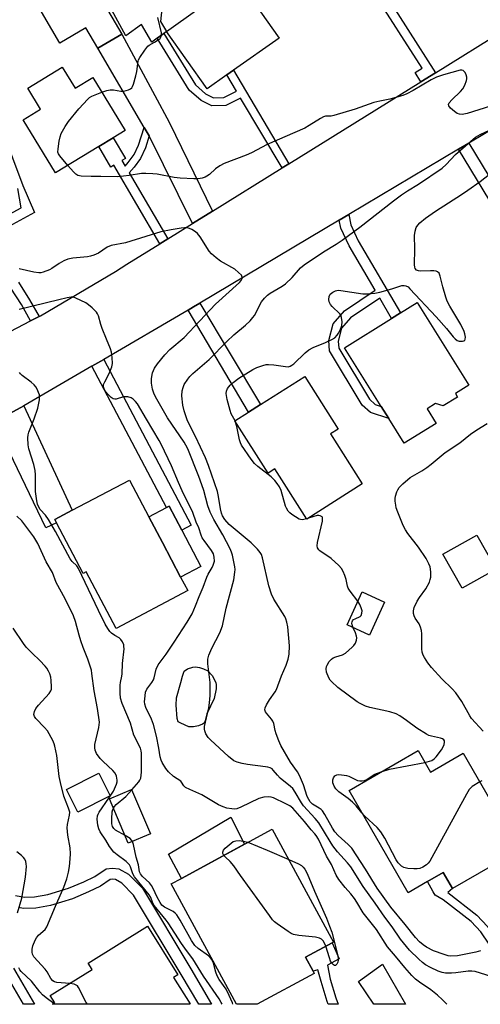
# Model space of a CAD drawing. Units: inches. Extents: x 1303760 to 1309760, y 493450 to 497450.
# Drawn here: x 1304393 to 1304547, y 493450 to 493779 of the extents above; entities that cross this region are included whole.
import ezdxf

# ---------------------------------------------------------------- set-up
doc = ezdxf.new("R2010")
doc.units = ezdxf.units.IN
doc.header["$MEASUREMENT"] = 0
for name, color, linetype in [('BLDG-Footprint', 5, 'Continuous'), ('CULTRL-Pad', 6, 'Continuous'), ('TRANS-Driveway', 251, 'Continuous'), ('TRANS-Non Street Sidewalk', 7, 'Continuous'), ('TRANS-Road', 130, 'Continuous'), ('Undefined', 1, 'Continuous')]:
    doc.layers.add(name, color=color, linetype=linetype)

msp = doc.modelspace()

# ---------------------------------------------------------------- linework, layer by layer
at = {"layer": 'BLDG-Footprint'}
for points, elevation in [([(1304462.28, 493760.88), (1304455.69, 493756.23), (1304442.12, 493775.44), (1304452.57, 493782.83), (1304454.76, 493784.38), (1304449.65, 493791.6), (1304461.03, 493799.63), (1304479.71, 493773.19), (1304464.51, 493762.46)], 336.45), ([(1304407.34, 493763.45), (1304411.62, 493756.44), (1304417.6, 493760.08), (1304428.4, 493742.37), (1304424.35, 493739.9), (1304419.52, 493736.96), (1304405.05, 493728.13), (1304394.24, 493745.86), (1304400.08, 493749.42), (1304395.81, 493756.43)], 337.1), ([(1304539.34, 493653.26), (1304534.57, 493650.29), (1304532.01, 493651.1), (1304529.14, 493649.31), (1304532.17, 493644.44), (1304521.52, 493637.81), (1304516.36, 493646.09), (1304513.85, 493650.12), (1304501.63, 493669.76), (1304517.3, 493679.52), (1304520.26, 493681.36), (1304525.89, 493684.87), (1304543.08, 493657.26), (1304538.59, 493654.47)], 338.63), ([(1304496.9, 493640.93), (1304507.49, 493624.3), (1304488.95, 493612.49), (1304478.29, 493629.23), (1304476.07, 493627.81), (1304464.94, 493645.27), (1304469.48, 493648.16), (1304473.49, 493650.72), (1304488.28, 493660.13), (1304499.46, 493642.56)], 338.33), ([(1304440.78, 493604.63), (1304446.85, 493593.12), (1304449.24, 493588.59), (1304425.32, 493575.98), (1304415.36, 493594.87), (1304414.34, 493594.33), (1304405.42, 493611.27), (1304404.83, 493612.39), (1304410.65, 493615.46), (1304429.76, 493625.53), (1304436.25, 493613.24)], 331.22), ([(1304552.21, 493595.77), (1304540.85, 493589.36), (1304534.41, 493600.75), (1304545.77, 493607.17)], 341.69), ([(1304514.98, 493584.77), (1304509.94, 493573.7), (1304502.45, 493577.11), (1304507.5, 493588.18)], 339.05), ([(1304526.14, 493535.13), (1304530.3, 493527.92), (1304541.24, 493534.24), (1304559.9, 493501.92), (1304537.66, 493489.09), (1304534.57, 493494.45), (1304529.26, 493491.39), (1304522.81, 493487.66), (1304503.09, 493521.82)], 338.05), ([(1304423.3, 493520), (1304412.53, 493514.6), (1304408.73, 493522.15), (1304419.5, 493527.56)], 327.14), ([(1304436.76, 493507.32), (1304429.4, 493504.2), (1304423.09, 493519.06), (1304430.45, 493522.19)], 338.62), ([(1304491.44, 493460.69), (1304472.43, 493450.38), (1304465.53, 493450.38), (1304443.69, 493490.57), (1304447.11, 493492.43), (1304477.44, 493508.9), (1304497.91, 493471.18), (1304497.41, 493470.91), (1304488.51, 493466.08), (1304491.06, 493461.39)], 331.46), ([(1304450.02, 493450.52), (1304449.79, 493450.38), (1304404.1, 493450.39), (1304404.86, 493450.86), (1304403.35, 493453.28), (1304417.31, 493461.97), (1304415.96, 493464.12), (1304435.78, 493476.45), (1304445.88, 493460.23), (1304444.5, 493459.38)], 326.24)]:
    msp.add_lwpolyline(points, close=True, dxfattribs=dict(at, elevation=elevation))
at = {"layer": 'CULTRL-Pad'}
for points in [[(1304394.26, 493808.63), (1304398.76, 493800.94), (1304408.45, 493806.61), (1304427.25, 493774.49), (1304419.22, 493769.79), (1304415.26, 493776.57), (1304406.52, 493771.46), (1304385.36, 493807.62), (1304402.12, 493817.42), (1304403.95, 493814.3)], [(1304440.16, 493778.69), (1304442.12, 493775.44), (1304441.21, 493774.76), (1304439.04, 493773.12), (1304437.27, 493771.78), (1304433.75, 493777.77), (1304428.54, 493773.99), (1304421.25, 493787.53), (1304440.26, 493800.35), (1304442.02, 493796.63)], [(1304453.62, 493596.69), (1304446.85, 493593.12), (1304440.78, 493604.63), (1304436.24, 493613.24), (1304442.12, 493616.34), (1304443.01, 493616.81), (1304447.22, 493608.83)], [(1304452.78, 493543.42), (1304451.21, 493543.12), (1304449.63, 493543.13), (1304446.92, 493544.27), (1304446.04, 493544.75), (1304445.69, 493545.89), (1304445.37, 493550.28), (1304445.49, 493552.76), (1304446.98, 493557.84), (1304447.49, 493559.99), (1304448.04, 493561.67), (1304449.17, 493562.49), (1304450.99, 493563.04), (1304451.85, 493563.09), (1304453.19, 493562.89), (1304454.54, 493562.48), (1304455.9, 493561.83), (1304457.41, 493560.22), (1304458.63, 493557.89), (1304458.76, 493557.07), (1304458.72, 493555.75), (1304458.01, 493552.54), (1304455.56, 493547.46), (1304455.06, 493545.12), (1304454.69, 493544.35), (1304454.17, 493543.98)], [(1304468.2, 493503.88), (1304447.11, 493492.43), (1304442.77, 493500.49), (1304463.58, 493512.93)]]:
    msp.add_lwpolyline(points, close=True, dxfattribs=at)
at = {"layer": 'TRANS-Driveway'}
for points in [[(1304457.54, 493715.41), (1304450.88, 493711.27), (1304436.37, 493740.5), (1304434.71, 493743.33), (1304419.22, 493769.79), (1304427.25, 493774.49), (1304438.21, 493753.99), (1304442.99, 493745.06)], [(1304383.56, 493644.42), (1304394.54, 493650.28), (1304410.65, 493615.46), (1304404.82, 493612.39), (1304405.42, 493611.27), (1304401.81, 493609.54), (1304386.91, 493640.63), (1304385.3, 493643.22)], [(1304514.24, 493463.82), (1304521.97, 493450.37), (1304511.38, 493450.37), (1304506.28, 493458.02)]]:
    msp.add_lwpolyline(points, close=True, dxfattribs=at)
at = {"layer": 'TRANS-Non Street Sidewalk'}
for points in [[(1304531.99, 493761.64), (1304527.07, 493758.59), (1304525.12, 493761.65), (1304527.52, 493763.18), (1304510.93, 493789.13), (1304513.43, 493790.67)], [(1304483.02, 493731.23), (1304480.71, 493729.8), (1304466.86, 493753.15), (1304461.95, 493750.67), (1304457.29, 493750.55), (1304453.68, 493752.31), (1304449.72, 493755.83), (1304439.04, 493773.12), (1304441.21, 493774.76), (1304451.81, 493757.59), (1304455.19, 493754.58), (1304457.88, 493753.27), (1304461.28, 493753.36), (1304465.48, 493755.48), (1304462.28, 493760.88), (1304464.51, 493762.46)], [(1304436.37, 493740.5), (1304435.14, 493736.53), (1304433.51, 493732.98), (1304431.31, 493730.02), (1304429.68, 493728.13), (1304442.63, 493706.15), (1304439.97, 493704.5), (1304424.54, 493730.69), (1304423.56, 493730.11), (1304419.52, 493736.96), (1304424.35, 493739.9), (1304428.43, 493732.98), (1304427.24, 493732.28), (1304428.33, 493730.42), (1304429.35, 493731.6), (1304431.33, 493734.27), (1304432.79, 493737.45), (1304434.71, 493743.33)], [(1304539.68, 493736.07), (1304543.07, 493738.09), (1304556.43, 493716.02), (1304573.01, 493725.86), (1304574.75, 493725.85), (1304577.3, 493724.93), (1304586.76, 493710.27), (1304581.61, 493706.93), (1304579.33, 493710.47), (1304580.94, 493711.52), (1304574.53, 493721.45), (1304574.1, 493721.6), (1304558.61, 493712.42), (1304561.7, 493707.32), (1304558.37, 493705.18)], [(1304499.81, 493712.33), (1304502.97, 493714.21), (1304503.71, 493710.76), (1304506.17, 493705.42), (1304520.26, 493681.36), (1304517.3, 493679.52), (1304513.33, 493686.3), (1304503.63, 493679.7), (1304500.6, 493676.27), (1304499.47, 493671.88), (1304499.63, 493669.61), (1304509.89, 493652.51), (1304511.79, 493650.78), (1304513.85, 493650.12), (1304516.36, 493646.09), (1304510.21, 493648.05), (1304507.49, 493650.54), (1304496.61, 493668.65), (1304496.36, 493672.16), (1304497.8, 493677.75), (1304501.58, 493682.03), (1304511.77, 493688.96), (1304503.08, 493703.81), (1304500.39, 493709.65)], [(1304449.36, 493682.31), (1304451.2, 493683.39), (1304453.25, 493684.61), (1304473.49, 493650.72), (1304469.48, 493648.16)], [(1304417.24, 493663.54), (1304421.2, 493665.86), (1304450.39, 493610.49), (1304447.22, 493608.83), (1304443.01, 493616.81), (1304442.12, 493616.34)], [(1304561.45, 493457.23), (1304559.01, 493455.78), (1304552.86, 493466.01), (1304547.08, 493474.63), (1304543.87, 493478.08), (1304534.54, 493485.31), (1304531.86, 493486.83), (1304531.22, 493487.9), (1304529.26, 493491.39), (1304534.57, 493494.45), (1304537.66, 493489.09), (1304536.12, 493487.68), (1304545.79, 493480.18), (1304549.31, 493476.39), (1304555.25, 493467.53)], [(1304495.85, 493463.5), (1304496.74, 493458.82), (1304498.63, 493452.57), (1304499.43, 493450.38), (1304496.16, 493450.38), (1304495.81, 493451.32), (1304493.81, 493457.94), (1304492.63, 493461.86), (1304491.06, 493461.39), (1304488.51, 493466.08), (1304497.41, 493470.91), (1304499.79, 493465.59)]]:
    msp.add_lwpolyline(points, close=True, dxfattribs=at)
for points in [[(1304387.25, 493742.43), (1304394.23, 493723.95), (1304398.04, 493714.91), (1304379.64, 493704.93)], [(1304377.9, 493707.97), (1304393.58, 493716.48), (1304392.56, 493722.9)], [(1304392.73, 493691.64), (1304396.43, 493685.78), (1304399.62, 493680.16), (1304396.78, 493678.69), (1304393.69, 493684.14), (1304390.18, 493689.69)], [(1304391.77, 493486.73), (1304394.72, 493486.15), (1304398.12, 493486.26), (1304402.54, 493487.03), (1304409.45, 493489.16), (1304414.55, 493491.3), (1304418.18, 493493.1), (1304422.04, 493495.69), (1304424.08, 493495.91), (1304426.23, 493495.68), (1304429.51, 493493.85), (1304434.15, 493489.18), (1304450.29, 493462.25), (1304457.21, 493450.38), (1304452.9, 493450.38), (1304447.09, 493460.35), (1304431.18, 493486.88), (1304427.24, 493490.85), (1304425.08, 493492.06), (1304424.07, 493492.17), (1304423.35, 493492.09), (1304420.06, 493489.87), (1304416.1, 493487.91), (1304410.72, 493485.66), (1304403.41, 493483.41), (1304398.5, 493482.54), (1304394.41, 493482.42), (1304393.27, 493482.65), (1304393.21, 493482.66), (1304393.14, 493482.67), (1304393.07, 493482.68)], [(1304391.09, 493462.46), (1304398.08, 493450.39), (1304394.41, 493450.39), (1304388.22, 493461.08)]]:
    msp.add_lwpolyline(points, dxfattribs=at)
at = {"layer": 'TRANS-Road'}
for points in [[(1304374.33, 493666.99), (1304396.78, 493678.69), (1304399.62, 493680.16), (1304400.11, 493680.42), (1304425.14, 493695.24), (1304428.88, 493697.62), (1304439.97, 493704.5), (1304442.63, 493706.15), (1304450.88, 493711.27), (1304457.54, 493715.41), (1304480.71, 493729.8), (1304483.02, 493731.23), (1304527.07, 493758.59), (1304531.99, 493761.64), (1304555.26, 493776.09)], [(1304553.52, 493744.31), (1304543.07, 493738.09), (1304539.68, 493736.07), (1304502.97, 493714.21), (1304499.81, 493712.33), (1304453.25, 493684.61), (1304451.2, 493683.39), (1304449.36, 493682.31), (1304421.2, 493665.86), (1304417.24, 493663.54), (1304394.54, 493650.28), (1304383.56, 493644.42)]]:
    msp.add_lwpolyline(points, dxfattribs=at)
at = {"layer": 'Undefined'}
for p, q in [((1304465.23, 493644.83, 338), (1304465.03, 493645.33, 338)), ((1304489.23, 493612.67, 338), (1304488.9, 493612.56, 338)), ((1304404.79, 493450.39, 324), (1304404.48, 493450.62, 324))]:
    msp.add_line(p, q, dxfattribs=at)
for points, elevation in [([(1304420.6, 493755.16), (1304422.19, 493755.72), (1304423.32, 493755.93), (1304424.44, 493755.88), (1304426.87, 493755.49), (1304427.91, 493755.46), (1304428.7, 493755.63), (1304429.46, 493755.91), (1304430.15, 493756.28), (1304430.53, 493756.6), (1304430.83, 493757.04), (1304431.15, 493757.82), (1304431.95, 493760.62), (1304432.26, 493762.04), (1304432.69, 493765.44), (1304432.85, 493765.98), (1304433.22, 493766.75), (1304434.86, 493769.18), (1304435.96, 493770.51), (1304436.4, 493770.86), (1304438.16, 493771.81), (1304439.35, 493772.59), (1304439.98, 493773.1), (1304440.42, 493773.69), (1304440.5, 493774.18), (1304440.43, 493774.98), (1304439.25, 493780.08)], 336), ([(1304550.33, 493750.46), (1304542.53, 493747.98), (1304540.81, 493747.72), (1304539.97, 493747.76), (1304539.22, 493748.04), (1304538.3, 493748.69), (1304537, 493749.81), (1304536.39, 493750.61), (1304536.33, 493750.97), (1304536.5, 493751.51), (1304537.38, 493752.58), (1304540.34, 493755.39), (1304541.08, 493756.22), (1304541.76, 493757.47), (1304542.36, 493759.07), (1304542.46, 493759.61), (1304542.44, 493760.14), (1304542.2, 493760.92), (1304541.83, 493761.66), (1304541.53, 493762.07), (1304541.16, 493762.36), (1304540.71, 493762.47), (1304540.2, 493762.45), (1304534.61, 493760.97), (1304532.29, 493760.17), (1304530.56, 493759.29), (1304524.52, 493755.65), (1304522.44, 493754.61), (1304521.1, 493754.06), (1304516.66, 493752.84), (1304513.34, 493752.16), (1304511.39, 493751.67), (1304505.12, 493749.47), (1304498, 493747.33), (1304497.14, 493747.16), (1304495.26, 493747.06), (1304494.52, 493746.89), (1304493.51, 493746.36), (1304489.83, 493743.95), (1304488.28, 493743.1), (1304475.73, 493737.59), (1304470.54, 493734.91), (1304468.8, 493734.09), (1304461.44, 493731.33), (1304459.94, 493730.47), (1304458.51, 493729.51), (1304456.45, 493727.65), (1304455.66, 493727.05), (1304455.02, 493726.71), (1304454.1, 493726.41), (1304452.7, 493726.21), (1304451.31, 493726.13), (1304446.66, 493726.36), (1304444.66, 493726.62), (1304439.08, 493727.74), (1304437.6, 493727.89), (1304435.22, 493727.98), (1304433.75, 493727.92), (1304429.71, 493727.23), (1304425.89, 493726.79), (1304420.27, 493726.92), (1304416.96, 493726.9), (1304413.69, 493727.08), (1304412.57, 493727.3), (1304411.87, 493727.7), (1304411.06, 493728.5), (1304409.21, 493730.67)], 336), ([(1304409.21, 493730.67), (1304406.48, 493733.86), (1304406.05, 493734.57), (1304405.91, 493735.08), (1304405.92, 493736.2), (1304406.32, 493738.81), (1304406.6, 493740.25), (1304406.99, 493741.33), (1304408.27, 493743.62), (1304409.41, 493745.32), (1304412.93, 493749.6), (1304415.85, 493752.79), (1304416.48, 493753.35), (1304417.21, 493753.81), (1304420.6, 493755.16)], 336), ([(1304547.03, 493468.23), (1304545.48, 493467.78), (1304539.33, 493466.56), (1304537.09, 493466.45), (1304536.24, 493466.58), (1304534.84, 493466.99), (1304531.26, 493468.29), (1304528.96, 493469.51), (1304527.83, 493470.23), (1304526.58, 493471.27), (1304525.24, 493472.69), (1304521.82, 493477.04), (1304517.08, 493482.8), (1304512.51, 493489.2), (1304508.55, 493495.51), (1304503.97, 493502.49), (1304502.83, 493503.79), (1304499.45, 493506.73), (1304498.3, 493508.02), (1304497.54, 493509.25), (1304495, 493513.84), (1304494.2, 493515.04), (1304493.81, 493515.45), (1304493.16, 493515.96), (1304490.85, 493517.29), (1304490.06, 493518.05), (1304489.62, 493518.76), (1304489.15, 493519.78), (1304487.86, 493523.74), (1304486.57, 493526.83), (1304485.85, 493528.03), (1304483.55, 493531.25), (1304480.31, 493536.89), (1304479.6, 493538.38), (1304478.73, 493540.75), (1304478.42, 493541.84), (1304477.93, 493544.14), (1304477.64, 493544.95), (1304477.17, 493545.66), (1304475.49, 493547.63), (1304475.21, 493548.11), (1304475.02, 493548.76), (1304475.06, 493549.45), (1304475.5, 493550.44), (1304476.56, 493552.13), (1304478.39, 493554.79), (1304478.82, 493555.56), (1304480.54, 493560.14), (1304482.15, 493563.69), (1304482.81, 493565.66), (1304483.09, 493567.32), (1304483.25, 493570.13), (1304482.71, 493576.51), (1304482.35, 493578.1), (1304481.98, 493579.12), (1304481.61, 493579.9), (1304478, 493585.75), (1304477.22, 493587.35), (1304476.36, 493590.16), (1304474.16, 493599.52), (1304473.81, 493600.62), (1304473.45, 493601.35), (1304472.58, 493602.46), (1304470.42, 493604.51), (1304463.12, 493610.66), (1304461.61, 493612.35), (1304460.84, 493613.56), (1304460.49, 493614.49), (1304460.15, 493615.89), (1304459.53, 493620.06), (1304459.18, 493621.69), (1304456.16, 493630.38), (1304455.15, 493632.9), (1304451.88, 493640.06), (1304449.17, 493645.33), (1304447.99, 493648.67), (1304447.56, 493650.56), (1304447.31, 493653.65), (1304447.41, 493655.33), (1304447.68, 493656.44), (1304448.07, 493657.51), (1304449.22, 493659.25), (1304449.98, 493660.17), (1304450.98, 493661.15), (1304456.36, 493665.79), (1304462.26, 493671.86), (1304464.67, 493674.02), (1304468.54, 493677.25), (1304470.03, 493678.7), (1304471, 493679.82), (1304471.49, 493680.54), (1304473.91, 493685.08), (1304474.83, 493686.25), (1304475.88, 493687.31), (1304476.79, 493687.98), (1304480.71, 493690.29), (1304481.89, 493691.11), (1304484.1, 493693.24), (1304486.89, 493696.41), (1304488.12, 493697.46), (1304494.54, 493701.74), (1304498.85, 493704.34), (1304500.78, 493705.64), (1304506.71, 493710.05), (1304517.92, 493718.79), (1304520.65, 493720.83), (1304522.57, 493722.13), (1304526.24, 493724.4), (1304534.15, 493729.74), (1304535.5, 493730.92), (1304538.65, 493734.28), (1304545.29, 493740.1), (1304546.89, 493741.01), (1304552.83, 493743.77)], 336), ([(1304465.03, 493645.33), (1304463.78, 493647.7), (1304463.35, 493648.76), (1304462.42, 493652.42), (1304462.07, 493654.4), (1304462.14, 493655.18), (1304462.51, 493656.13), (1304463.35, 493657.2), (1304464.37, 493658.15), (1304466.34, 493659.59), (1304470.97, 493662.5), (1304472.28, 493663.16), (1304474.26, 493663.84), (1304475.41, 493664.1), (1304476.24, 493664.13), (1304477.93, 493663.98), (1304481.92, 493663.42), (1304482.75, 493663.41), (1304483.47, 493663.59), (1304483.95, 493663.87), (1304484.61, 493664.41), (1304488.42, 493668.03), (1304489.69, 493669.04), (1304491.12, 493669.8), (1304495.19, 493671.51), (1304497.32, 493672.49), (1304498.3, 493673.1), (1304499.1, 493673.94), (1304499.58, 493674.66), (1304500.09, 493675.66), (1304500.68, 493677.21), (1304500.77, 493678.35), (1304500.58, 493679.81), (1304500.3, 493680.61), (1304500, 493681.08), (1304497.5, 493683.56), (1304496.94, 493684.22), (1304496.5, 493685.08), (1304496.38, 493685.86), (1304496.48, 493686.91), (1304496.81, 493687.59), (1304497.63, 493688.3), (1304498.62, 493688.8), (1304499.44, 493688.93), (1304500.3, 493688.88), (1304507.74, 493687.75), (1304509.39, 493687.71), (1304511.66, 493687.97), (1304513.37, 493688.29), (1304517.38, 493689.41), (1304520.74, 493690.48), (1304521.55, 493690.55), (1304522.06, 493690.45), (1304522.78, 493690.05), (1304523.43, 493689.47), (1304532.19, 493680.12), (1304535.67, 493676.17), (1304537.88, 493673.36), (1304538.48, 493672.7), (1304539.16, 493672.2), (1304539.91, 493671.95), (1304540.95, 493671.91), (1304541.4, 493672), (1304541.74, 493672.2), (1304541.91, 493672.57), (1304541.94, 493673.31), (1304541.79, 493674.41), (1304541.56, 493675.22), (1304540.43, 493677.51), (1304536.73, 493683.61), (1304535.86, 493685.28), (1304535.38, 493686.69), (1304534.4, 493690.14), (1304533.53, 493693.68), (1304533.13, 493694.6), (1304532.6, 493695.09), (1304532.17, 493695.27), (1304531.43, 493695.42), (1304530.31, 493695.46), (1304527.09, 493695.35), (1304526.26, 493695.41), (1304525.59, 493695.67), (1304525.17, 493696.17), (1304525.01, 493696.66), (1304524.94, 493697.49), (1304525.03, 493702.73), (1304524.93, 493707.2), (1304525.13, 493708.73), (1304525.56, 493709.96), (1304526.01, 493710.66), (1304526.74, 493711.52), (1304528.6, 493713.01), (1304531.96, 493715.39), (1304540.63, 493720.9), (1304542.75, 493722.34), (1304546.86, 493725.3), (1304551.01, 493728.5)], 338), ([(1304550.5, 493459.69), (1304545.19, 493461.37), (1304544.04, 493461.47), (1304542.87, 493461.44), (1304538.75, 493460.91), (1304537.29, 493460.8), (1304535.3, 493460.82), (1304534.22, 493460.97), (1304532.87, 493461.44), (1304530.31, 493462.66), (1304528.61, 493463.58), (1304527.57, 493464.29), (1304526.34, 493465.41), (1304523.33, 493468.48), (1304520.3, 493472.19), (1304517.47, 493476.22), (1304515.08, 493479.45), (1304511.87, 493484.16), (1304507.86, 493489.77), (1304503.65, 493496.34), (1304502.6, 493497.66), (1304499.26, 493501.36), (1304497.68, 493503.3), (1304496.76, 493504.72), (1304493.03, 493511.01), (1304491.83, 493512.5), (1304487.87, 493516.74), (1304487.22, 493517.72), (1304485.16, 493521.29), (1304484.31, 493522.44), (1304483.54, 493523.17), (1304480.15, 493525.93), (1304479.2, 493526.92), (1304477.75, 493528.65), (1304477.38, 493529), (1304476.81, 493529.36), (1304476, 493529.62), (1304475.15, 493529.77), (1304469.14, 493530.51), (1304467.39, 493530.81), (1304465.69, 493531.23), (1304464.67, 493531.74), (1304462.82, 493533.13), (1304459.87, 493536), (1304456.85, 493538.71), (1304456.09, 493539.56), (1304455.32, 493540.73), (1304454.92, 493541.76), (1304454.85, 493542.32), (1304454.87, 493543.18), (1304456.31, 493549.39), (1304456.52, 493551.05), (1304456.68, 493553.56), (1304456.7, 493557.87), (1304455.91, 493564.11), (1304455.9, 493565.65), (1304456.28, 493567), (1304457.24, 493569.38), (1304459.96, 493574.49), (1304460.8, 493576.81), (1304462.09, 493582.78), (1304464.62, 493592.17), (1304465.01, 493594.81), (1304465.04, 493595.69), (1304464.95, 493596.58), (1304464.19, 493600.38), (1304463.85, 493601.48), (1304463.43, 493602.51), (1304460.98, 493607.21), (1304457.9, 493612.39), (1304456.67, 493614.81), (1304455.97, 493616.94), (1304454.58, 493621.99), (1304453.94, 493623.94), (1304452.94, 493626.69), (1304449.28, 493635.91), (1304448.62, 493637.22), (1304448.02, 493638.21), (1304442.45, 493646.35), (1304438.45, 493653.34), (1304437.87, 493654.6), (1304437.48, 493655.92), (1304437.19, 493657.95), (1304437.16, 493659.41), (1304437.49, 493661.31), (1304437.76, 493662.11), (1304438.16, 493662.89), (1304439.14, 493664.37), (1304441.57, 493667.38), (1304443.31, 493669.1), (1304448.08, 493673.13), (1304458.51, 493684.31), (1304466.51, 493691.58), (1304467.04, 493692.22), (1304467.37, 493692.88), (1304467.42, 493693.31), (1304467.14, 493693.94), (1304466.22, 493694.92), (1304464.92, 493696.01), (1304460.13, 493698.71), (1304458.72, 493699.76), (1304457.2, 493701.15), (1304456.41, 493702.03), (1304453.37, 493706.79), (1304452.47, 493707.94), (1304451.8, 493708.46), (1304450.58, 493709.19), (1304449.81, 493709.56), (1304449.02, 493709.8), (1304448.21, 493709.83), (1304447.09, 493709.7), (1304443.73, 493709.13), (1304440.3, 493708.42), (1304428.5, 493704.76), (1304423.69, 493703.89), (1304422.36, 493703.31), (1304419.42, 493701.38), (1304417.85, 493700.68), (1304416.78, 493700.34), (1304415.76, 493700.13), (1304410.83, 493699.66), (1304409.16, 493699.34), (1304407.83, 493698.76), (1304406.29, 493697.9), (1304403.86, 493696.23), (1304403.1, 493695.81), (1304400.97, 493694.99), (1304400.14, 493694.8), (1304399.57, 493694.76), (1304397.84, 493694.94), (1304392.92, 493696.11)], 334), ([(1304535.76, 493450.37), (1304534.3, 493451.87), (1304532.58, 493453.38), (1304530.36, 493455.17), (1304526.61, 493457.73), (1304525.29, 493458.81), (1304524.08, 493460.04), (1304521.76, 493462.64), (1304518.63, 493466.43), (1304515.89, 493469.52), (1304512.22, 493475.32), (1304508.65, 493479.79), (1304507.79, 493480.97), (1304505.69, 493484.52), (1304504.9, 493485.71), (1304503.69, 493487.26), (1304501.75, 493489.36), (1304499.64, 493492.11), (1304498.81, 493493.55), (1304497.19, 493497.05), (1304495.59, 493499.82), (1304492.88, 493505.5), (1304492.16, 493506.79), (1304491.68, 493507.38), (1304490.4, 493508.7), (1304488.17, 493511.5), (1304484.31, 493515.89), (1304483.32, 493516.69), (1304482.04, 493517.38), (1304477.83, 493519.32), (1304477.07, 493519.59), (1304476.27, 493519.7), (1304474.64, 493519.54), (1304473.02, 493519.12), (1304466.96, 493516.21), (1304465.62, 493515.7), (1304464.83, 493515.62), (1304464, 493515.68), (1304462.34, 493515.96), (1304461.1, 493516.3), (1304459.53, 493517.07), (1304453.99, 493520.38), (1304449.94, 493522.09), (1304448.48, 493522.85), (1304447.91, 493523.37), (1304447.19, 493524.59), (1304446.9, 493524.94), (1304444.5, 493526.54), (1304442.81, 493528.01), (1304441.94, 493529.16), (1304440.73, 493531.17), (1304440.35, 493531.95), (1304440.03, 493533.01), (1304439.58, 493535.93), (1304438.79, 493539.99), (1304437.77, 493543.85), (1304437.13, 493545.67), (1304435.28, 493549.54), (1304434.91, 493550.63), (1304434.84, 493551.49), (1304434.87, 493552.36), (1304435.16, 493554.67), (1304435.58, 493555.68), (1304437.28, 493557.88), (1304437.82, 493558.77), (1304438.05, 493559.41), (1304438.7, 493562.32), (1304439.37, 493563.77), (1304442.01, 493567.39), (1304444.74, 493571.4), (1304449.06, 493578), (1304450.67, 493580.83), (1304451.88, 493583.56), (1304453.03, 493586.58), (1304454.38, 493589.75), (1304455.6, 493593.13), (1304456.1, 493594.13), (1304457.41, 493596.32), (1304457.76, 493597.08), (1304458.13, 493598.38), (1304458.1, 493599.75), (1304457.79, 493600.84), (1304457.18, 493602.01), (1304454.7, 493605.3), (1304454.09, 493606.28), (1304453.76, 493607.08), (1304452.96, 493609.59), (1304452.1, 493611.5), (1304450.95, 493614.72), (1304447.43, 493621.95), (1304446.17, 493624.75), (1304443.86, 493630.27), (1304440.4, 493637.5), (1304439.7, 493638.8), (1304435.44, 493645.82), (1304432.5, 493650.95), (1304431.83, 493651.83), (1304431.04, 493652.58), (1304430.32, 493652.99), (1304429.27, 493653.33), (1304428.5, 493653.39), (1304427.74, 493653.31), (1304425.32, 493652.55), (1304424.86, 493652.56), (1304424.39, 493652.71), (1304423.71, 493653.16), (1304422.64, 493654.13), (1304421.84, 493654.98), (1304421.39, 493655.67), (1304421.09, 493656.65), (1304421.12, 493657.41), (1304421.52, 493658.4), (1304422.99, 493661.14), (1304423.86, 493663.31), (1304424.09, 493664.42), (1304423.99, 493666.47), (1304423.76, 493668.22), (1304423.49, 493669.36), (1304422.07, 493672.6), (1304420.71, 493676.12), (1304420.25, 493677.5), (1304419.47, 493680.36), (1304419.15, 493681.04), (1304418.75, 493681.67), (1304417.29, 493683.09), (1304416.15, 493684.02), (1304415.19, 493684.69), (1304411.89, 493686.33), (1304411.11, 493686.59), (1304410.33, 493686.66), (1304409.01, 493686.46), (1304406.22, 493685.69), (1304392.93, 493682.55)], 332), ([(1304430.53, 493521.99), (1304432.87, 493524.67), (1304433.29, 493525.29), (1304433.57, 493525.98), (1304433.76, 493527.89), (1304433.82, 493534.25), (1304433.7, 493535.11), (1304433.45, 493535.94), (1304431.28, 493540.28), (1304430.14, 493544.34), (1304427.34, 493550.93), (1304426.82, 493552.63), (1304426.67, 493554.36), (1304426.64, 493556.99), (1304426.74, 493557.86), (1304427.25, 493560.02), (1304427.36, 493560.83), (1304427.5, 493564.24), (1304427.96, 493569.11), (1304427.95, 493569.96), (1304427.85, 493570.48), (1304427.46, 493571.45), (1304426.88, 493572.31), (1304426.3, 493572.79), (1304424.94, 493573.61), (1304423.83, 493574.41), (1304423.24, 493574.96), (1304422.55, 493575.91), (1304421.7, 493577.43), (1304419.45, 493581.9), (1304412.78, 493596), (1304412.16, 493596.89), (1304410.66, 493598.36), (1304409.98, 493599.26), (1304405.06, 493608.3), (1304402.7, 493612.37), (1304401.73, 493613.81), (1304399.96, 493615.71), (1304399.39, 493616.65), (1304399.13, 493617.45), (1304398.89, 493618.58), (1304398.41, 493621.71), (1304398.39, 493627.25), (1304398.28, 493628.7), (1304397.86, 493630.7), (1304396.18, 493635.94), (1304395.98, 493637.33), (1304395.88, 493639.59), (1304395.96, 493640.69), (1304396.19, 493641.54), (1304397.99, 493646), (1304399.16, 493649.59), (1304399.7, 493652.35), (1304399.77, 493653.17), (1304399.7, 493653.99), (1304399.43, 493654.81), (1304398.94, 493655.87), (1304398.51, 493656.64), (1304398.01, 493657.32), (1304397.01, 493658.22), (1304393.96, 493660.41), (1304393.35, 493660.99), (1304393.01, 493661.46)], 330), ([(1304488.9, 493612.56), (1304487.97, 493612.31), (1304487.42, 493612.25), (1304486.9, 493612.31), (1304486.4, 493612.5), (1304485.17, 493613.21), (1304483.97, 493614.02), (1304483.3, 493614.56), (1304482.76, 493615.17), (1304482.21, 493616.1), (1304481.89, 493616.85), (1304480.41, 493622.08), (1304479.84, 493623.24), (1304479.13, 493624.35), (1304478.31, 493625.41), (1304477.12, 493626.58), (1304472.69, 493630.05), (1304471.58, 493631.02), (1304470.44, 493632.48), (1304467.23, 493637.19), (1304466.87, 493637.92), (1304466.55, 493638.94), (1304465.6, 493643.46), (1304465.23, 493644.83)], 338), ([(1304547.92, 493541.64), (1304543.95, 493545.86), (1304543.38, 493546.74), (1304540.75, 493551.54), (1304538.7, 493554.44), (1304537.54, 493555.72), (1304534.08, 493559.12), (1304530.65, 493562.85), (1304529.4, 493564.49), (1304528.29, 493566.23), (1304527.89, 493567), (1304527.56, 493567.99), (1304527.4, 493569.11), (1304527.36, 493574.11), (1304527.24, 493575.26), (1304526.92, 493576.38), (1304526.47, 493577.45), (1304525.21, 493579.4), (1304524.82, 493580.16), (1304524.6, 493581), (1304524.56, 493581.86), (1304524.83, 493582.96), (1304525.87, 493585.09), (1304526.66, 493586.34), (1304528.77, 493589.16), (1304529.94, 493591.44), (1304530.22, 493592.25), (1304530.35, 493593.06), (1304530.42, 493594.72), (1304530.34, 493595.81), (1304530.14, 493596.59), (1304529.77, 493597.59), (1304528.81, 493599.31), (1304526.24, 493603.15), (1304522.68, 493607.71), (1304521.89, 493608.85), (1304521.15, 493610.39), (1304519.39, 493614.85), (1304518.88, 493616.26), (1304518.67, 493617.1), (1304518.47, 493618.52), (1304518.47, 493619.37), (1304518.63, 493620.19), (1304519.09, 493621.54), (1304519.43, 493622.31), (1304519.88, 493623.03), (1304521.08, 493624.28), (1304523.5, 493626.39), (1304527.39, 493628.65), (1304529.06, 493629.75), (1304530.46, 493630.81), (1304535.19, 493634.69), (1304540.07, 493637.95), (1304543.67, 493640.91), (1304545.75, 493642.29), (1304549.17, 493644.39)], 340), ([(1304460.69, 493450.38), (1304460.44, 493451), (1304459.74, 493452.21), (1304454.54, 493459.79), (1304450.9, 493465.55), (1304448.77, 493468.33), (1304447.12, 493470.71), (1304442.7, 493477.59), (1304441.98, 493478.54), (1304439.98, 493480.89), (1304438.07, 493483.43), (1304437.52, 493484.45), (1304436.94, 493486.04), (1304436.41, 493486.93), (1304431.43, 493492.98), (1304430.93, 493493.95), (1304430.12, 493496.3), (1304429.74, 493496.96), (1304428.66, 493498.09), (1304425.64, 493500.26), (1304424.57, 493501.2), (1304423.17, 493503.1), (1304421.91, 493505.23), (1304420.05, 493508.04), (1304419.55, 493509.03), (1304419.18, 493510.25), (1304418.98, 493512.24), (1304419.11, 493513.35), (1304419.31, 493513.89), (1304419.71, 493514.61), (1304422.92, 493519.22), (1304424.4, 493521.64), (1304425.45, 493523.93), (1304425.67, 493524.72), (1304425.71, 493525.26), (1304425.46, 493526.64), (1304424.96, 493527.65), (1304424.19, 493528.52), (1304420.99, 493531.49), (1304420.04, 493532.49), (1304418.77, 493534.13), (1304418.28, 493535.33), (1304418.17, 493536.08), (1304418.26, 493537.2), (1304419.57, 493542.91), (1304419.71, 493543.78), (1304419.73, 493544.64), (1304419.13, 493549.25), (1304417.95, 493555.16), (1304417.27, 493560.89), (1304417.06, 493561.96), (1304416.68, 493563.3), (1304415.86, 493565.68), (1304414.3, 493569.61), (1304413.54, 493571.76), (1304412.96, 493573.68), (1304411.77, 493578.23), (1304411.06, 493580.17), (1304408.33, 493585.86), (1304405.36, 493591.28), (1304404.03, 493594.63), (1304401.95, 493598.2), (1304399.15, 493604.28), (1304397.84, 493606.57), (1304393.79, 493611.88), (1304392.13, 493613.48)], 328), ([(1304506.05, 493585.02), (1304503.48, 493588.38), (1304502.85, 493589.36), (1304502.55, 493590.13), (1304502.08, 493592.3), (1304501.67, 493593.68), (1304501.17, 493595.03), (1304500.61, 493596), (1304499.64, 493597.03), (1304497.09, 493599.33), (1304493.34, 493601.89), (1304492.98, 493602.25), (1304492.61, 493602.84), (1304492.44, 493603.54), (1304492.55, 493604.64), (1304494.21, 493611.76), (1304494.28, 493612.56), (1304494.19, 493613.02), (1304494.08, 493613.22), (1304493.92, 493613.37), (1304493.5, 493613.58), (1304492.99, 493613.66), (1304492.45, 493613.64), (1304491.32, 493613.37), (1304489.23, 493612.67)], 338), ([(1304504.52, 493576.17), (1304504.13, 493577.16), (1304504.03, 493577.7), (1304504.09, 493578.15), (1304504.28, 493578.55), (1304504.63, 493578.9), (1304505.09, 493579.18), (1304506.81, 493579.97), (1304507.15, 493580.32), (1304507.41, 493581.02), (1304507.42, 493581.81), (1304507.16, 493582.87), (1304506.73, 493583.9), (1304506.05, 493585.02)], 338), ([(1304409.86, 493457.33), (1304405.56, 493457.67), (1304404.76, 493457.86), (1304404.21, 493458.18), (1304403.57, 493458.94), (1304402.28, 493461.18), (1304401.63, 493462.13), (1304397.86, 493466.2), (1304397.39, 493467.07), (1304397.25, 493467.77), (1304397.32, 493468.83), (1304397.55, 493469.9), (1304398.29, 493471.83), (1304398.72, 493472.58), (1304399.39, 493473.43), (1304401.61, 493475.38), (1304402.24, 493476.31), (1304405.1, 493483.15), (1304407.91, 493489.55), (1304408.86, 493492.35), (1304409.41, 493494.51), (1304409.72, 493496.44), (1304409.98, 493499), (1304410.06, 493500.69), (1304410.02, 493502.65), (1304409.25, 493506.91), (1304408.99, 493509.39), (1304409.08, 493510.49), (1304409.81, 493513.52), (1304409.83, 493514.54), (1304409.44, 493515.92), (1304407.87, 493519.9), (1304406.71, 493524.47), (1304406.35, 493526.51), (1304405.51, 493533.49), (1304404.91, 493536.61), (1304404.67, 493537.44), (1304404.21, 493538.49), (1304402.39, 493541.78), (1304401.45, 493542.89), (1304398.51, 493545.82), (1304398.07, 493546.49), (1304397.89, 493547.16), (1304398.04, 493548.21), (1304398.53, 493549.2), (1304399.42, 493550.33), (1304402.92, 493554.22), (1304403.54, 493555.13), (1304403.72, 493555.64), (1304403.79, 493556.47), (1304403.66, 493558.52), (1304403.5, 493559.68), (1304403.21, 493560.74), (1304402.79, 493561.73), (1304402.19, 493562.72), (1304401.66, 493563.4), (1304399.89, 493565.29), (1304397.31, 493567.67), (1304395.33, 493569.71), (1304394.45, 493570.88), (1304390.94, 493575.99)], 326), ([(1304528.42, 493531.17), (1304529.94, 493531.57), (1304530.71, 493531.86), (1304531.53, 493532.38), (1304532.14, 493533.01), (1304533.94, 493535.42), (1304534.55, 493536.45), (1304534.82, 493537.21), (1304534.94, 493537.96), (1304534.91, 493538.41), (1304534.71, 493538.76), (1304534.35, 493539.02), (1304533.65, 493539.3), (1304530.57, 493539.92), (1304529.77, 493540.19), (1304528.99, 493540.58), (1304525.75, 493542.58), (1304522.29, 493545.25), (1304520.07, 493546.73), (1304518.8, 493547.43), (1304516.71, 493548.12), (1304509.98, 493549.49), (1304508.61, 493549.98), (1304506.77, 493550.83), (1304505.79, 493551.44), (1304499.4, 493556.26), (1304497.2, 493558.26), (1304496.83, 493558.71), (1304496.38, 493559.46), (1304495.59, 493561.37), (1304495.46, 493562.45), (1304495.58, 493563.23), (1304495.76, 493563.73), (1304496.5, 493564.91), (1304497.23, 493565.74), (1304497.82, 493566.16), (1304498.63, 493566.49), (1304500.89, 493567.17), (1304501.9, 493567.72), (1304504.12, 493569.67), (1304504.73, 493570.3), (1304505.22, 493570.99), (1304505.55, 493572.01), (1304505.64, 493572.82), (1304505.61, 493573.36), (1304505.29, 493574.45), (1304504.52, 493576.17)], 338), ([(1304514.1, 493528.18), (1304516.62, 493528.94), (1304528.42, 493531.17)], 338), ([(1304507.4, 493514.36), (1304505.46, 493516.68), (1304504.28, 493517.92), (1304502.75, 493519.16), (1304499.73, 493521.35), (1304498.68, 493522.35), (1304498.09, 493523.3), (1304497.7, 493524.33), (1304497.66, 493525.34), (1304497.88, 493526.08), (1304498.34, 493526.73), (1304498.98, 493527.08), (1304499.72, 493527.12), (1304501.51, 493526.94), (1304502.21, 493526.82), (1304503.02, 493526.56), (1304505.23, 493525.44), (1304505.96, 493525.16), (1304506.72, 493525), (1304507.49, 493525.02), (1304508.25, 493525.19), (1304508.99, 493525.47), (1304511.53, 493527.14), (1304512.29, 493527.51), (1304514.1, 493528.18)], 338), ([(1304546.75, 493524.7), (1304544.25, 493523.14), (1304543.61, 493522.59), (1304543.24, 493522.13), (1304542.33, 493520.6), (1304530.04, 493498.2), (1304529.53, 493497.52), (1304528.9, 493496.98), (1304527.71, 493496.24), (1304526.69, 493495.8), (1304525.89, 493495.65), (1304524.78, 493495.6), (1304522.72, 493495.75), (1304521.38, 493496.12), (1304520.65, 493496.48), (1304520.22, 493496.81), (1304519.48, 493497.67), (1304518.88, 493498.65), (1304515.06, 493505.88), (1304513.76, 493507.98), (1304512.52, 493509.45), (1304508.4, 493513.27), (1304507.4, 493514.36)], 338), ([(1304547.45, 493525.01), (1304546.75, 493524.7)], 338), ([(1304424.43, 493515.9), (1304424.77, 493516.46), (1304425.32, 493517.12), (1304428.56, 493519.8), (1304430.53, 493521.99)], 330), ([(1304428.29, 493506.82), (1304425.17, 493508.57), (1304424.51, 493509.16), (1304424.11, 493509.76), (1304423.87, 493510.66), (1304423.87, 493512.37), (1304424.05, 493514.66), (1304424.24, 493515.47), (1304424.43, 493515.9)], 330), ([(1304430.75, 493504.77), (1304430.48, 493505.23), (1304429.96, 493505.79), (1304428.29, 493506.82)], 330), ([(1304464.28, 493450.38), (1304464.15, 493450.89), (1304463.08, 493453.35), (1304462.02, 493455.48), (1304459.73, 493458.7), (1304459.07, 493459.84), (1304458.6, 493461.1), (1304457.8, 493464.16), (1304457.25, 493465.39), (1304456.77, 493465.99), (1304456.12, 493466.58), (1304452.73, 493469.05), (1304451.59, 493470.07), (1304450.51, 493471.68), (1304446.72, 493478.47), (1304445.63, 493480.23), (1304445.08, 493480.83), (1304444.38, 493481.37), (1304441.5, 493482.83), (1304440.64, 493483.54), (1304439.99, 493484.43), (1304439.01, 493486.14), (1304437.72, 493489.12), (1304437.15, 493490.08), (1304436.44, 493490.97), (1304434.17, 493493.12), (1304433.47, 493493.97), (1304433.17, 493494.68), (1304432.8, 493497.02), (1304431.98, 493499.58), (1304431.08, 493503.77), (1304430.75, 493504.77)], 330), ([(1304461.31, 493500.14), (1304461.01, 493500.78), (1304460.94, 493501.23), (1304461.17, 493501.89), (1304461.7, 493502.52), (1304463.02, 493503.7), (1304464.45, 493504.72), (1304465.24, 493505), (1304466.39, 493505.13), (1304467.78, 493504.93), (1304469.33, 493504.49)], 332), ([(1304469.33, 493504.49), (1304475.8, 493501.83), (1304482.94, 493498.77)], 332), ([(1304392.45, 493480.88), (1304393.79, 493485.81), (1304395.1, 493492.9), (1304395.36, 493496.47), (1304395.33, 493497.35), (1304395.15, 493498.14), (1304394.81, 493498.82), (1304394.35, 493499.45), (1304393.76, 493500.04), (1304392.19, 493501.33)], 324), ([(1304495.37, 493469.8), (1304495.01, 493470.61), (1304494.41, 493471.54), (1304493.86, 493472.13), (1304493.25, 493472.51), (1304491.91, 493472.82), (1304486.3, 493473.37), (1304484.59, 493473.7), (1304483.81, 493474.08), (1304482.81, 493474.72), (1304479.13, 493477.26), (1304478.19, 493477.98), (1304477.58, 493478.61), (1304476.5, 493480.04), (1304466.89, 493493.38), (1304464.67, 493496.67), (1304463.42, 493498.14), (1304461.81, 493499.56), (1304461.31, 493500.14)], 332), ([(1304482.94, 493498.77), (1304486.19, 493497.36), (1304487.2, 493496.77), (1304487.8, 493496.21), (1304488.32, 493495.57), (1304489.16, 493494.05), (1304491.53, 493488.15), (1304495.52, 493479.1), (1304496.56, 493476.49), (1304497.3, 493474.42), (1304499.2, 493467.05), (1304499.46, 493465.7), (1304499.48, 493465.17), (1304499.33, 493464.41), (1304499.03, 493463.75), (1304498.62, 493463.35), (1304498.26, 493463.35), (1304497.87, 493463.57), (1304497.33, 493464.16), (1304496.91, 493464.84), (1304496.52, 493465.88), (1304495.37, 493469.8)], 332), ([(1304404.48, 493450.62), (1304401.94, 493452.5), (1304400.69, 493453.57), (1304399.81, 493454.55), (1304397.04, 493458.09), (1304393.67, 493461.32), (1304393.21, 493461.87), (1304392.83, 493462.55)], 324), ([(1304415.73, 493450.38), (1304415.32, 493450.99), (1304412.78, 493456.01), (1304412.43, 493456.5), (1304412.03, 493456.8), (1304411.32, 493457.11), (1304409.86, 493457.33)], 326)]:
    msp.add_lwpolyline(points, dxfattribs=dict(at, elevation=elevation))

doc.saveas('drawing.dxf')
